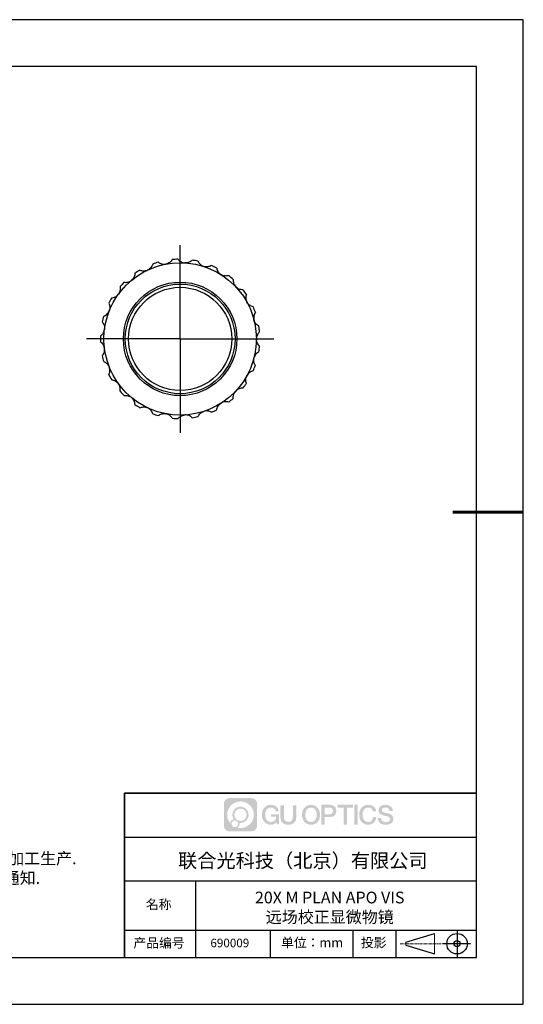
# Model space of a CAD drawing. Units: millimetres. Extents: x -2 to 295, y 0 to 210.
# Drawn here: x 188 to 295, y 0 to 210 of the extents above; entities that cross this region are included whole.
import ezdxf

# ---------------------------------------------------------------- set-up
doc = ezdxf.new("R2010")
doc.units = ezdxf.units.MM
doc.linetypes.add('AM_ISO08W050x2', pattern=[9, 6, -0.75, 1.5, -0.75])
doc.linetypes.add('CENTER', pattern=[10.16, 6.35, -1.27, 1.27, -1.27])
for name, color, linetype in [('1轮廓实线层', 7, 'Continuous'), ('6文字层', 3, 'Continuous'), ('图框', 7, 'Continuous'), ('细实线层', 7, 'Continuous')]:
    doc.layers.add(name, color=color, linetype=linetype)
for name, color, linetype, lineweight in [('3中心线层', 1, 'CENTER', 9), ('7标注层', 4, 'Continuous', 5), ('粗实线层', 7, 'Continuous', 25)]:
    doc.layers.add(name, color=color, linetype=linetype, lineweight=lineweight)
doc.styles.add('标准', font='txt', dxfattribs={"height": 9.59})

# ---------------------------------------------------------------- blocks, each defined once
blk = doc.blocks.new('*X11')
at = {"layer": '粗实线层'}
for p, q in [((138.5, 95), (-138.5, 95)), ((138.5, -95), (138.5, 95)), ((-138.5, -95), (138.5, -95))]:
    blk.add_line(p, q, dxfattribs=at)
at = {"layer": '粗实线层', "lineweight": 60}
blk.add_line((148.5, 0), (133.5, 0), dxfattribs=at)
at = {"layer": '细实线层'}
for p, q in [((148.5, 105), (-148.5, 105)), ((148.5, -105), (148.5, 105)), ((-148.5, -105), (148.5, -105))]:
    blk.add_line(p, q, dxfattribs=at)
blk = doc.blocks.new('SW_CENTERMARKSYMBOL_0')
at = {"layer": '图框', "color": 0}
for p, q in [((0, 50), (0, 80)), ((0, 0), (0, 50)), ((-50, 0), (-80, 0)), ((0, 0), (-50, 0)), ((0, 0), (0, -50)), ((0, 0), (50, 0)), ((50, 0), (80, 0)), ((0, -50), (0, -80))]:
    blk.add_line(p, q, dxfattribs=at)

msp = doc.modelspace()

# ---------------------------------------------------------------- hatches: boundary and pattern name
at = {"layer": '3中心线层'}
h = msp.add_hatch(color=0, dxfattribs=at)
h.dxf.hatch_style = 1
edge = h.paths.add_edge_path()
edge.add_spline(control_points=[(238.588, 42.622), (238.588, 43.294), (238.043, 43.84), (237.371, 43.84)], knot_values=[7, 7, 7, 7, 8, 8, 8, 8], degree=3, periodic=0)
edge.add_spline(control_points=[(237.371, 43.84), (237.371, 43.84), (232.702, 43.84), (232.702, 43.84)], knot_values=[0, 0, 0, 0, 1, 1, 1, 1], degree=3, periodic=0)
edge.add_spline(control_points=[(232.702, 43.84), (232.029, 43.84), (231.484, 43.294), (231.484, 42.622), (231.484, 42.622), (231.484, 37.953), (231.484, 37.953)], knot_values=[1, 1, 1, 1, 2, 2, 2, 3, 3, 3, 3], degree=3, periodic=0)
edge.add_spline(control_points=[(231.484, 37.953), (231.484, 37.281), (232.029, 36.735), (232.702, 36.735), (232.702, 36.735), (237.371, 36.735), (237.371, 36.735)], knot_values=[3, 3, 3, 3, 4, 4, 4, 5, 5, 5, 5], degree=3, periodic=0)
edge.add_spline(control_points=[(237.371, 36.735), (238.043, 36.735), (238.588, 37.281), (238.588, 37.953), (238.588, 37.953), (238.588, 42.622), (238.588, 42.622)], knot_values=[5, 5, 5, 5, 6, 6, 6, 7, 7, 7, 7], degree=3, periodic=0)
edge = h.paths.add_edge_path(flags=16)
edge.add_spline(control_points=[(232.195, 40.287), (232.195, 41.857), (233.467, 43.129), (235.036, 43.129)], knot_values=[10, 10, 10, 10, 11, 11, 11, 11], degree=3, periodic=0)
edge.add_spline(control_points=[(235.036, 43.129), (236.606, 43.129), (237.878, 41.857), (237.878, 40.287)], knot_values=[11, 11, 11, 11, 12, 12, 12, 12], degree=3, periodic=0)
edge.add_spline(control_points=[(237.878, 40.287), (237.878, 38.718), (236.606, 37.446), (235.036, 37.446)], knot_values=[12, 12, 12, 12, 13, 13, 13, 13], degree=3, periodic=0)
edge.add_spline(control_points=[(235.036, 37.446), (234.814, 37.446), (234.598, 37.472), (234.39, 37.521)], knot_values=[0, 0, 0, 0, 1, 1, 1, 1], degree=3, periodic=0)
edge.add_spline(control_points=[(234.39, 37.521), (234.658, 37.703), (234.833, 38.011), (234.833, 38.359)], knot_values=[1, 1, 1, 1, 2, 2, 2, 2], degree=3, periodic=0)
edge.add_spline(control_points=[(234.833, 38.359), (234.833, 38.434), (234.825, 38.507), (234.809, 38.578)], knot_values=[2, 2, 2, 2, 3, 3, 3, 3], degree=3, periodic=0)
edge.add_spline(control_points=[(234.809, 38.578), (234.884, 38.568), (234.959, 38.562), (235.036, 38.562)], knot_values=[3, 3, 3, 3, 4, 4, 4, 4], degree=3, periodic=0)
edge.add_spline(control_points=[(235.036, 38.562), (235.989, 38.562), (236.762, 39.335), (236.762, 40.287)], knot_values=[4, 4, 4, 4, 5, 5, 5, 5], degree=3, periodic=0)
edge.add_spline(control_points=[(236.762, 40.287), (236.762, 41.24), (235.989, 42.013), (235.036, 42.013), (234.083, 42.013), (233.311, 41.24), (233.311, 40.287)], knot_values=[5, 5, 5, 5, 6, 6, 6, 7, 7, 7, 7], degree=3, periodic=0)
edge.add_spline(control_points=[(233.311, 40.287), (233.311, 39.941), (233.413, 39.618), (233.589, 39.348)], knot_values=[7, 7, 7, 7, 8, 8, 8, 8], degree=3, periodic=0)
edge.add_spline(control_points=[(233.589, 39.348), (233.189, 39.255), (232.879, 38.926), (232.816, 38.516)], knot_values=[8, 8, 8, 8, 9, 9, 9, 9], degree=3, periodic=0)
edge.add_spline(control_points=[(232.816, 38.516), (232.427, 39.002), (232.195, 39.617), (232.195, 40.287)], knot_values=[9, 9, 9, 9, 10, 10, 10, 10], degree=3, periodic=0)
edge = h.paths.add_edge_path(flags=16)
edge.add_spline(control_points=[(233.717, 40.287), (233.717, 41.016), (234.308, 41.607), (235.036, 41.607), (235.765, 41.607), (236.356, 41.016), (236.356, 40.287), (236.356, 39.559), (235.765, 38.968), (235.036, 38.968), (234.308, 38.968), (233.717, 39.559), (233.717, 40.287)], knot_values=[0, 0, 0, 0, 1, 1, 1, 2, 2, 2, 3, 3, 3, 4, 4, 4, 4], degree=3, periodic=0)
edge = h.paths.add_edge_path(flags=16)
edge.add_spline(control_points=[(233.108, 38.359), (233.108, 38.751), (233.426, 39.07), (233.818, 39.07), (234.211, 39.07), (234.529, 38.751), (234.529, 38.359)], knot_values=[1, 1, 1, 1, 2, 2, 2, 3, 3, 3, 3], degree=3, periodic=0)
edge.add_spline(control_points=[(234.529, 38.359), (234.529, 37.967), (234.211, 37.649), (233.818, 37.649)], knot_values=[3, 3, 3, 3, 4, 4, 4, 4], degree=3, periodic=0)
edge.add_spline(control_points=[(233.818, 37.649), (233.426, 37.649), (233.108, 37.967), (233.108, 38.359)], knot_values=[0, 0, 0, 0, 1, 1, 1, 1], degree=3, periodic=0)
edge = h.paths.add_edge_path()
edge.add_spline(control_points=[(242.531, 41.03), (242.531, 41.03), (243.212, 41.03), (243.212, 41.03), (243.106, 41.948), (242.375, 42.421), (241.505, 42.421)], knot_values=[5, 5, 5, 5, 6, 6, 6, 7, 7, 7, 7], degree=3, periodic=0)
edge.add_spline(control_points=[(241.505, 42.421), (240.311, 42.421), (239.597, 41.452), (239.597, 40.289)], knot_values=[4, 4, 4, 4, 5, 5, 5, 5], degree=3, periodic=0)
edge.add_spline(control_points=[(239.597, 40.289), (239.597, 39.127), (240.311, 38.158), (241.505, 38.158)], knot_values=[3, 3, 3, 3, 4, 4, 4, 4], degree=3, periodic=0)
edge.add_spline(control_points=[(241.505, 38.158), (241.99, 38.158), (242.331, 38.301), (242.704, 38.734)], knot_values=[2, 2, 2, 2, 3, 3, 3, 3], degree=3, periodic=0)
edge.add_spline(control_points=[(242.704, 38.734), (242.704, 38.734), (242.81, 38.255), (242.81, 38.255), (242.81, 38.255), (242.922, 38.255), (243.033, 38.255)], knot_values=[0.5, 0.5, 0.5, 0.5, 1.5, 1.5, 1.5, 2, 2, 2, 2], degree=3, periodic=0)
edge.add_spline(control_points=[(243.033, 38.255), (243.145, 38.255), (243.256, 38.255), (243.256, 38.255), (243.256, 38.255), (243.256, 38.389), (243.256, 38.59)], knot_values=[14.749965, 14.749965, 14.749965, 14.749965, 15.249965, 15.249965, 15.249965, 15.5, 15.5, 15.5, 15.5], degree=3, periodic=0)
edge.add_spline(control_points=[(243.256, 38.59), (243.256, 38.791), (243.256, 39.059), (243.256, 39.326)], knot_values=[14.49997, 14.49997, 14.49997, 14.49997, 14.749965, 14.749965, 14.749965, 14.749965], degree=3, periodic=0)
edge.add_spline(control_points=[(243.256, 39.326), (243.256, 39.46), (243.256, 39.594), (243.256, 39.72)], knot_values=[14.3749725, 14.3749725, 14.3749725, 14.3749725, 14.49997, 14.49997, 14.49997, 14.49997], degree=3, periodic=0)
edge.add_spline(control_points=[(243.256, 39.72), (243.256, 39.908), (243.256, 40.078), (243.256, 40.2)], knot_values=[14.1874762, 14.1874762, 14.1874762, 14.1874762, 14.3749725, 14.3749725, 14.3749725, 14.3749725], degree=3, periodic=0)
edge.add_spline(control_points=[(243.256, 40.2), (243.256, 40.241), (243.256, 40.276), (243.256, 40.306)], knot_values=[14.1249775, 14.1249775, 14.1249775, 14.1249775, 14.1874762, 14.1874762, 14.1874762, 14.1874762], degree=3, periodic=0)
edge.add_spline(control_points=[(243.256, 40.306), (243.256, 40.32), (243.256, 40.333), (243.256, 40.345)], knot_values=[14.0937281, 14.0937281, 14.0937281, 14.0937281, 14.1249775, 14.1249775, 14.1249775, 14.1249775], degree=3, periodic=0)
edge.add_spline(control_points=[(243.256, 40.345), (243.256, 40.356), (243.256, 40.366), (243.256, 40.374)], knot_values=[14.0624788, 14.0624788, 14.0624788, 14.0624788, 14.0937281, 14.0937281, 14.0937281, 14.0937281], degree=3, periodic=0)
edge.add_spline(control_points=[(243.256, 40.398), (243.256, 40.398), (243.256, 40.398), (243.256, 40.398), (243.256, 40.398), (243.256, 40.398), (243.256, 40.398)], knot_values=[13.9999796, 13.9999796, 13.9999796, 13.9999796, 14, 14, 14, 14.0007124, 14.0007124, 14.0007124, 14.0007124], degree=3, periodic=0)
edge.add_spline(control_points=[(243.256, 40.398), (243.256, 40.398), (242.832, 40.398), (242.409, 40.398)], knot_values=[13.49999, 13.49999, 13.49999, 13.49999, 13.9999796, 13.9999796, 13.9999796, 13.9999796], degree=3, periodic=0)
edge.add_spline(control_points=[(242.409, 40.398), (241.985, 40.398), (241.561, 40.398), (241.561, 40.398), (241.561, 40.398), (241.561, 40.398), (241.561, 40.398)], knot_values=[12.9990234, 12.9990234, 12.9990234, 12.9990234, 13.4990134, 13.4990134, 13.4990134, 13.49999, 13.49999, 13.49999, 13.49999], degree=3, periodic=0)
edge.add_spline(control_points=[(241.561, 40.392), (241.561, 40.39), (241.561, 40.387), (241.561, 40.384)], knot_values=[12.9062519, 12.9062519, 12.9062519, 12.9062519, 12.9375013, 12.9375013, 12.9375013, 12.9375013], degree=3, periodic=0)
edge.add_spline(control_points=[(241.561, 40.374), (241.561, 40.367), (241.561, 40.358), (241.561, 40.348)], knot_values=[12.8125037, 12.8125037, 12.8125037, 12.8125037, 12.8750025, 12.8750025, 12.8750025, 12.8750025], degree=3, periodic=0)
edge.add_spline(control_points=[(241.561, 40.348), (241.561, 40.337), (241.561, 40.326), (241.561, 40.313)], knot_values=[12.750005, 12.750005, 12.750005, 12.750005, 12.8125037, 12.8125037, 12.8125037, 12.8125037], degree=3, periodic=0)
edge.add_spline(control_points=[(241.561, 40.313), (241.561, 40.288), (241.561, 40.258), (241.561, 40.226)], knot_values=[12.6250075, 12.6250075, 12.6250075, 12.6250075, 12.750005, 12.750005, 12.750005, 12.750005], degree=3, periodic=0)
edge.add_spline(control_points=[(241.561, 40.226), (241.561, 40.195), (241.561, 40.161), (241.561, 40.127)], knot_values=[12.50001, 12.50001, 12.50001, 12.50001, 12.6250075, 12.6250075, 12.6250075, 12.6250075], degree=3, periodic=0)
edge.add_spline(control_points=[(241.561, 40.127), (241.561, 40.059), (241.561, 39.992), (241.561, 39.941)], knot_values=[12.250015, 12.250015, 12.250015, 12.250015, 12.50001, 12.50001, 12.50001, 12.50001], degree=3, periodic=0)
edge.add_spline(control_points=[(241.561, 39.941), (241.561, 39.89), (241.561, 39.856), (241.561, 39.856), (241.561, 39.856), (241.561, 39.856), (241.561, 39.856)], knot_values=[11.9992876, 11.9992876, 11.9992876, 11.9992876, 12.2493026, 12.2493026, 12.2493026, 12.250015, 12.250015, 12.250015, 12.250015], degree=3, periodic=0)
edge.add_spline(control_points=[(241.573, 39.856), (241.577, 39.856), (241.581, 39.856), (241.587, 39.856)], knot_values=[11.9062719, 11.9062719, 11.9062719, 11.9062719, 11.9375212, 11.9375212, 11.9375212, 11.9375212], degree=3, periodic=0)
edge.add_spline(control_points=[(241.587, 39.856), (241.593, 39.856), (241.599, 39.856), (241.606, 39.856)], knot_values=[11.8750225, 11.8750225, 11.8750225, 11.8750225, 11.9062719, 11.9062719, 11.9062719, 11.9062719], degree=3, periodic=0)
edge.add_spline(control_points=[(241.606, 39.856), (241.621, 39.856), (241.638, 39.856), (241.659, 39.856)], knot_values=[11.8125238, 11.8125238, 11.8125238, 11.8125238, 11.8750225, 11.8750225, 11.8750225, 11.8750225], degree=3, periodic=0)
edge.add_spline(control_points=[(241.659, 39.856), (241.679, 39.856), (241.702, 39.856), (241.726, 39.856)], knot_values=[11.750025, 11.750025, 11.750025, 11.750025, 11.8125238, 11.8125238, 11.8125238, 11.8125238], degree=3, periodic=0)
edge.add_spline(control_points=[(241.726, 39.856), (241.776, 39.856), (241.834, 39.856), (241.896, 39.856)], knot_values=[11.6250275, 11.6250275, 11.6250275, 11.6250275, 11.750025, 11.750025, 11.750025, 11.750025], degree=3, periodic=0)
edge.add_spline(control_points=[(241.896, 39.856), (241.958, 39.856), (242.024, 39.856), (242.091, 39.856)], knot_values=[11.50003, 11.50003, 11.50003, 11.50003, 11.6250275, 11.6250275, 11.6250275, 11.6250275], degree=3, periodic=0)
edge.add_spline(control_points=[(242.091, 39.856), (242.223, 39.856), (242.356, 39.856), (242.455, 39.856)], knot_values=[11.250035, 11.250035, 11.250035, 11.250035, 11.50003, 11.50003, 11.50003, 11.50003], degree=3, periodic=0)
edge.add_spline(control_points=[(242.455, 39.856), (242.554, 39.856), (242.621, 39.856), (242.621, 39.856), (242.609, 39.167), (242.219, 38.728), (241.505, 38.739)], knot_values=[10, 10, 10, 10, 10.250035, 10.250035, 10.250035, 11.250035, 11.250035, 11.250035, 11.250035], degree=3, periodic=0)
edge.add_spline(control_points=[(241.505, 38.739), (240.652, 38.739), (240.295, 39.509), (240.295, 40.289)], knot_values=[9, 9, 9, 9, 10, 10, 10, 10], degree=3, periodic=0)
edge.add_spline(control_points=[(240.295, 40.289), (240.295, 41.07), (240.652, 41.839), (241.505, 41.839)], knot_values=[8, 8, 8, 8, 9, 9, 9, 9], degree=3, periodic=0)
edge.add_spline(control_points=[(241.505, 41.839), (242.007, 41.839), (242.464, 41.566), (242.531, 41.03)], knot_values=[7, 7, 7, 7, 8, 8, 8, 8], degree=3, periodic=0)
edge = h.paths.add_edge_path()
edge.add_spline(control_points=[(244.277, 39.951), (244.277, 39.951), (244.277, 42.319), (244.277, 42.319), (244.277, 42.319), (244.098, 42.319), (243.919, 42.319)], knot_values=[0.5, 0.5, 0.5, 0.5, 1.5, 1.5, 1.5, 2, 2, 2, 2], degree=3, periodic=0)
edge.add_spline(control_points=[(243.919, 42.319), (243.74, 42.319), (243.561, 42.319), (243.561, 42.319), (243.561, 42.319), (243.561, 41.669), (243.561, 41.019)], knot_values=[9.5, 9.5, 9.5, 9.5, 10, 10, 10, 10.5, 10.5, 10.5, 10.5], degree=3, periodic=0)
edge.add_spline(control_points=[(243.561, 41.019), (243.561, 40.368), (243.561, 39.718), (243.561, 39.718), (243.561, 38.676), (244.231, 38.158), (245.238, 38.158)], knot_values=[8, 8, 8, 8, 8.5, 8.5, 8.5, 9.5, 9.5, 9.5, 9.5], degree=3, periodic=0)
edge.add_spline(control_points=[(245.238, 38.158), (246.246, 38.158), (246.915, 38.676), (246.915, 39.718)], knot_values=[7, 7, 7, 7, 8, 8, 8, 8], degree=3, periodic=0)
edge.add_spline(control_points=[(246.915, 39.718), (246.915, 39.718), (246.915, 42.319), (246.915, 42.319), (246.915, 42.319), (246.737, 42.319), (246.558, 42.319)], knot_values=[5.5, 5.5, 5.5, 5.5, 6.5, 6.5, 6.5, 7, 7, 7, 7], degree=3, periodic=0)
edge.add_spline(control_points=[(246.558, 42.319), (246.379, 42.319), (246.2, 42.319), (246.2, 42.319), (246.2, 42.319), (246.2, 41.727), (246.2, 41.135)], knot_values=[4.5, 4.5, 4.5, 4.5, 5, 5, 5, 5.5, 5.5, 5.5, 5.5], degree=3, periodic=0)
edge.add_spline(control_points=[(246.2, 41.135), (246.2, 40.543), (246.2, 39.951), (246.2, 39.951), (246.2, 39.405), (246.166, 38.773), (245.238, 38.773)], knot_values=[3, 3, 3, 3, 3.5, 3.5, 3.5, 4.5, 4.5, 4.5, 4.5], degree=3, periodic=0)
edge.add_spline(control_points=[(245.238, 38.773), (244.311, 38.773), (244.277, 39.405), (244.277, 39.951)], knot_values=[2, 2, 2, 2, 3, 3, 3, 3], degree=3, periodic=0)
edge = h.paths.add_edge_path()
edge.add_spline(control_points=[(251.997, 40.284), (251.997, 39.127), (251.275, 38.163), (250.066, 38.163), (248.858, 38.163), (248.135, 39.127), (248.135, 40.284), (248.135, 41.441), (248.858, 42.405), (250.066, 42.405), (251.275, 42.405), (251.997, 41.441), (251.997, 40.284)], knot_values=[0, 0, 0, 0, 1, 1, 1, 2, 2, 2, 3, 3, 3, 4, 4, 4, 4], degree=3, periodic=0)
edge = h.paths.add_edge_path(flags=16)
edge.add_spline(control_points=[(250.066, 41.826), (250.93, 41.826), (251.292, 41.061), (251.292, 40.284)], knot_values=[2, 2, 2, 2, 3, 3, 3, 3], degree=3, periodic=0)
edge.add_spline(control_points=[(251.292, 40.284), (251.292, 39.507), (250.93, 38.742), (250.066, 38.742)], knot_values=[1, 1, 1, 1, 2, 2, 2, 2], degree=3, periodic=0)
edge.add_spline(control_points=[(250.066, 38.742), (249.202, 38.742), (248.841, 39.507), (248.841, 40.284)], knot_values=[0, 0, 0, 0, 1, 1, 1, 1], degree=3, periodic=0)
edge.add_spline(control_points=[(248.841, 40.284), (248.841, 41.061), (249.202, 41.826), (250.066, 41.826)], knot_values=[3, 3, 3, 3, 4, 4, 4, 4], degree=3, periodic=0)
edge = h.paths.add_edge_path()
edge.add_spline(control_points=[(255.453, 41.101), (255.453, 41.633), (255.233, 42.421), (254.081, 42.421)], knot_values=[1, 1, 1, 1, 2, 2, 2, 2], degree=3, periodic=0)
edge.add_spline(control_points=[(254.081, 42.421), (254.081, 42.421), (252.302, 42.421), (252.302, 42.421), (252.302, 42.421), (252.302, 42.154), (252.302, 41.755)], knot_values=[6.749965, 6.749965, 6.749965, 6.749965, 7.749965, 7.749965, 7.749965, 8, 8, 8, 8], degree=3, periodic=0)
edge.add_spline(control_points=[(252.302, 41.755), (252.302, 41.355), (252.302, 40.822), (252.302, 40.289)], knot_values=[6.49997, 6.49997, 6.49997, 6.49997, 6.749965, 6.749965, 6.749965, 6.749965], degree=3, periodic=0)
edge.add_spline(control_points=[(252.302, 40.289), (252.302, 40.023), (252.302, 39.756), (252.302, 39.507)], knot_values=[6.3749725, 6.3749725, 6.3749725, 6.3749725, 6.49997, 6.49997, 6.49997, 6.49997], degree=3, periodic=0)
edge.add_spline(control_points=[(252.302, 39.507), (252.302, 39.257), (252.302, 39.024), (252.302, 38.824)], knot_values=[6.249975, 6.249975, 6.249975, 6.249975, 6.3749725, 6.3749725, 6.3749725, 6.3749725], degree=3, periodic=0)
edge.add_spline(control_points=[(252.302, 38.824), (252.302, 38.724), (252.302, 38.633), (252.302, 38.551)], knot_values=[6.1874762, 6.1874762, 6.1874762, 6.1874762, 6.249975, 6.249975, 6.249975, 6.249975], degree=3, periodic=0)
edge.add_spline(control_points=[(252.302, 38.551), (252.302, 38.47), (252.302, 38.399), (252.302, 38.341)], knot_values=[6.1249775, 6.1249775, 6.1249775, 6.1249775, 6.1874762, 6.1874762, 6.1874762, 6.1874762], degree=3, periodic=0)
edge.add_spline(control_points=[(252.302, 38.341), (252.302, 38.312), (252.302, 38.286), (252.302, 38.263)], knot_values=[6.0937281, 6.0937281, 6.0937281, 6.0937281, 6.1249775, 6.1249775, 6.1249775, 6.1249775], degree=3, periodic=0)
edge.add_spline(control_points=[(252.302, 38.263), (252.302, 38.241), (252.302, 38.222), (252.302, 38.206)], knot_values=[6.0624788, 6.0624788, 6.0624788, 6.0624788, 6.0937281, 6.0937281, 6.0937281, 6.0937281], degree=3, periodic=0)
edge.add_spline(control_points=[(252.302, 38.206), (252.302, 38.198), (252.302, 38.191), (252.302, 38.185)], knot_values=[6.0468541, 6.0468541, 6.0468541, 6.0468541, 6.0624787, 6.0624787, 6.0624787, 6.0624787], degree=3, periodic=0)
edge.add_spline(control_points=[(252.302, 38.185), (252.302, 38.179), (252.302, 38.174), (252.302, 38.17)], knot_values=[6.0312294, 6.0312294, 6.0312294, 6.0312294, 6.0468541, 6.0468541, 6.0468541, 6.0468541], degree=3, periodic=0)
edge.add_spline(control_points=[(252.302, 38.158), (252.302, 38.158), (252.302, 38.158), (252.302, 38.158), (252.302, 38.158), (252.302, 38.158), (252.302, 38.158)], knot_values=[5.9999791, 5.9999791, 5.9999791, 5.9999791, 6, 6, 6, 6.0004683, 6.0004683, 6.0004683, 6.0004683], degree=3, periodic=0)
edge.add_spline(control_points=[(252.302, 38.158), (252.302, 38.158), (252.479, 38.158), (252.655, 38.158)], knot_values=[5.49999, 5.49999, 5.49999, 5.49999, 5.9999791, 5.9999791, 5.9999791, 5.9999791], degree=3, periodic=0)
edge.add_spline(control_points=[(252.655, 38.158), (252.832, 38.158), (253.008, 38.158), (253.008, 38.158), (253.008, 38.158), (253.008, 38.158), (253.008, 38.158)], knot_values=[4.9995117, 4.9995117, 4.9995117, 4.9995117, 5.4995017, 5.4995017, 5.4995017, 5.49999, 5.49999, 5.49999, 5.49999], degree=3, periodic=0)
edge.add_spline(control_points=[(253.008, 38.169), (253.008, 38.171), (253.008, 38.174), (253.008, 38.176)], knot_values=[4.9375012, 4.9375012, 4.9375012, 4.9375012, 4.9531259, 4.9531259, 4.9531259, 4.9531259], degree=3, periodic=0)
edge.add_spline(control_points=[(253.008, 38.176), (253.008, 38.182), (253.008, 38.19), (253.008, 38.199)], knot_values=[4.9062519, 4.9062519, 4.9062519, 4.9062519, 4.9375012, 4.9375012, 4.9375012, 4.9375012], degree=3, periodic=0)
edge.add_spline(control_points=[(253.008, 38.199), (253.008, 38.207), (253.008, 38.217), (253.008, 38.228)], knot_values=[4.8750025, 4.8750025, 4.8750025, 4.8750025, 4.9062519, 4.9062519, 4.9062519, 4.9062519], degree=3, periodic=0)
edge.add_spline(control_points=[(253.008, 38.228), (253.008, 38.251), (253.008, 38.278), (253.008, 38.309)], knot_values=[4.8125037, 4.8125037, 4.8125037, 4.8125037, 4.8750025, 4.8750025, 4.8750025, 4.8750025], degree=3, periodic=0)
edge.add_spline(control_points=[(253.008, 38.309), (253.008, 38.34), (253.008, 38.375), (253.008, 38.414)], knot_values=[4.750005, 4.750005, 4.750005, 4.750005, 4.8125037, 4.8125037, 4.8125037, 4.8125037], degree=3, periodic=0)
edge.add_spline(control_points=[(253.008, 38.414), (253.008, 38.49), (253.008, 38.58), (253.008, 38.676)], knot_values=[4.6250075, 4.6250075, 4.6250075, 4.6250075, 4.750005, 4.750005, 4.750005, 4.750005], degree=3, periodic=0)
edge.add_spline(control_points=[(253.008, 38.676), (253.008, 38.772), (253.008, 38.874), (253.008, 38.976)], knot_values=[4.50001, 4.50001, 4.50001, 4.50001, 4.6250075, 4.6250075, 4.6250075, 4.6250075], degree=3, periodic=0)
edge.add_spline(control_points=[(253.008, 38.976), (253.008, 39.18), (253.008, 39.385), (253.008, 39.538)], knot_values=[4.250015, 4.250015, 4.250015, 4.250015, 4.50001, 4.50001, 4.50001, 4.50001], degree=3, periodic=0)
edge.add_spline(control_points=[(253.008, 39.538), (253.008, 39.692), (253.008, 39.794), (253.008, 39.794), (253.008, 39.794), (253.008, 39.794), (253.008, 39.794)], knot_values=[3.9992876, 3.9992876, 3.9992876, 3.9992876, 4.2493026, 4.2493026, 4.2493026, 4.250015, 4.250015, 4.250015, 4.250015], degree=3, periodic=0)
edge.add_spline(control_points=[(253.02, 39.794), (253.024, 39.794), (253.029, 39.794), (253.035, 39.794)], knot_values=[3.9062719, 3.9062719, 3.9062719, 3.9062719, 3.9375212, 3.9375212, 3.9375212, 3.9375212], degree=3, periodic=0)
edge.add_spline(control_points=[(253.035, 39.794), (253.04, 39.794), (253.047, 39.794), (253.054, 39.794)], knot_values=[3.8750225, 3.8750225, 3.8750225, 3.8750225, 3.9062719, 3.9062719, 3.9062719, 3.9062719], degree=3, periodic=0)
edge.add_spline(control_points=[(253.054, 39.794), (253.069, 39.794), (253.087, 39.794), (253.107, 39.794)], knot_values=[3.8125237, 3.8125237, 3.8125237, 3.8125237, 3.8750225, 3.8750225, 3.8750225, 3.8750225], degree=3, periodic=0)
edge.add_spline(control_points=[(253.107, 39.794), (253.128, 39.794), (253.151, 39.794), (253.176, 39.794)], knot_values=[3.750025, 3.750025, 3.750025, 3.750025, 3.8125237, 3.8125237, 3.8125237, 3.8125237], degree=3, periodic=0)
edge.add_spline(control_points=[(253.176, 39.794), (253.226, 39.794), (253.285, 39.794), (253.348, 39.794)], knot_values=[3.6250275, 3.6250275, 3.6250275, 3.6250275, 3.750025, 3.750025, 3.750025, 3.750025], degree=3, periodic=0)
edge.add_spline(control_points=[(253.348, 39.794), (253.41, 39.794), (253.477, 39.794), (253.545, 39.794)], knot_values=[3.50003, 3.50003, 3.50003, 3.50003, 3.6250275, 3.6250275, 3.6250275, 3.6250275], degree=3, periodic=0)
edge.add_spline(control_points=[(253.545, 39.794), (253.679, 39.794), (253.813, 39.794), (253.913, 39.794)], knot_values=[3.250035, 3.250035, 3.250035, 3.250035, 3.50003, 3.50003, 3.50003, 3.50003], degree=3, periodic=0)
edge.add_spline(control_points=[(253.913, 39.794), (254.014, 39.794), (254.081, 39.794), (254.081, 39.794), (255.233, 39.788), (255.453, 40.576), (255.453, 41.101)], knot_values=[2, 2, 2, 2, 2.250035, 2.250035, 2.250035, 3.250035, 3.250035, 3.250035, 3.250035], degree=3, periodic=0)
edge = h.paths.add_edge_path(flags=16)
edge.add_spline(control_points=[(253.53, 41.812), (253.661, 41.812), (253.792, 41.812), (253.89, 41.812)], knot_values=[3.250015, 3.250015, 3.250015, 3.250015, 3.50001, 3.50001, 3.50001, 3.50001], degree=3, periodic=0)
edge.add_spline(control_points=[(253.89, 41.812), (253.987, 41.812), (254.053, 41.812), (254.053, 41.812), (254.425, 41.812), (254.747, 41.669), (254.747, 41.107)], knot_values=[2, 2, 2, 2, 2.250015, 2.250015, 2.250015, 3.250015, 3.250015, 3.250015, 3.250015], degree=3, periodic=0)
edge.add_spline(control_points=[(254.747, 41.107), (254.747, 40.57), (254.358, 40.403), (254.041, 40.403)], knot_values=[1, 1, 1, 1, 2, 2, 2, 2], degree=3, periodic=0)
edge.add_spline(control_points=[(254.041, 40.403), (254.041, 40.403), (253.008, 40.403), (253.008, 40.403), (253.008, 40.403), (253.008, 40.755), (253.008, 41.107)], knot_values=[4.49999, 4.49999, 4.49999, 4.49999, 5.49999, 5.49999, 5.49999, 6, 6, 6, 6], degree=3, periodic=0)
edge.add_spline(control_points=[(253.008, 41.107), (253.008, 41.46), (253.008, 41.812), (253.008, 41.812), (253.008, 41.812), (253.008, 41.812), (253.008, 41.812)], knot_values=[3.9992676, 3.9992676, 3.9992676, 3.9992676, 4.4992576, 4.4992576, 4.4992576, 4.49999, 4.49999, 4.49999, 4.49999], degree=3, periodic=0)
edge.add_spline(control_points=[(253.02, 41.812), (253.024, 41.812), (253.028, 41.812), (253.034, 41.812)], knot_values=[3.9062519, 3.9062519, 3.9062519, 3.9062519, 3.9375012, 3.9375012, 3.9375012, 3.9375012], degree=3, periodic=0)
edge.add_spline(control_points=[(253.034, 41.812), (253.04, 41.812), (253.046, 41.812), (253.053, 41.812)], knot_values=[3.8750025, 3.8750025, 3.8750025, 3.8750025, 3.9062519, 3.9062519, 3.9062519, 3.9062519], degree=3, periodic=0)
edge.add_spline(control_points=[(253.053, 41.812), (253.067, 41.812), (253.085, 41.812), (253.105, 41.812)], knot_values=[3.8125037, 3.8125037, 3.8125037, 3.8125037, 3.8750025, 3.8750025, 3.8750025, 3.8750025], degree=3, periodic=0)
edge.add_spline(control_points=[(253.105, 41.812), (253.124, 41.812), (253.147, 41.812), (253.171, 41.812)], knot_values=[3.750005, 3.750005, 3.750005, 3.750005, 3.8125037, 3.8125037, 3.8125037, 3.8125037], degree=3, periodic=0)
edge.add_spline(control_points=[(253.171, 41.812), (253.22, 41.812), (253.277, 41.812), (253.339, 41.812)], knot_values=[3.6250075, 3.6250075, 3.6250075, 3.6250075, 3.750005, 3.750005, 3.750005, 3.750005], degree=3, periodic=0)
edge.add_spline(control_points=[(253.339, 41.812), (253.4, 41.812), (253.465, 41.812), (253.53, 41.812)], knot_values=[3.50001, 3.50001, 3.50001, 3.50001, 3.6250075, 3.6250075, 3.6250075, 3.6250075], degree=3, periodic=0)
h.paths.add_polyline_path([(259.01, 42.421), (255.758, 42.421), (255.758, 41.776), (257.03, 41.776), (257.03, 38.158), (257.733, 38.158), (257.733, 41.776), (259.01, 41.776)])
h.paths.add_polyline_path([(260.026, 42.421), (259.315, 42.421), (259.315, 38.158), (260.026, 38.158)])
edge = h.paths.add_edge_path()
edge.add_spline(control_points=[(263.627, 41.03), (263.804, 41.03), (263.981, 41.03), (263.981, 41.03), (263.896, 41.908), (263.177, 42.415), (262.266, 42.421)], knot_values=[8, 8, 8, 8, 8.5, 8.5, 8.5, 9.5, 9.5, 9.5, 9.5], degree=3, periodic=0)
edge.add_spline(control_points=[(262.266, 42.421), (261.055, 42.421), (260.33, 41.452), (260.33, 40.289)], knot_values=[7, 7, 7, 7, 8, 8, 8, 8], degree=3, periodic=0)
edge.add_spline(control_points=[(260.33, 40.289), (260.33, 39.127), (261.055, 38.158), (262.266, 38.158)], knot_values=[6, 6, 6, 6, 7, 7, 7, 7], degree=3, periodic=0)
edge.add_spline(control_points=[(262.266, 38.158), (263.245, 38.158), (263.93, 38.831), (263.986, 39.805)], knot_values=[5, 5, 5, 5, 6, 6, 6, 6], degree=3, periodic=0)
edge.add_spline(control_points=[(263.986, 39.805), (263.986, 39.805), (263.296, 39.805), (263.296, 39.805), (263.239, 39.212), (262.894, 38.739), (262.266, 38.739)], knot_values=[3, 3, 3, 3, 4, 4, 4, 5, 5, 5, 5], degree=3, periodic=0)
edge.add_spline(control_points=[(262.266, 38.739), (261.4, 38.739), (261.038, 39.509), (261.038, 40.289)], knot_values=[2, 2, 2, 2, 3, 3, 3, 3], degree=3, periodic=0)
edge.add_spline(control_points=[(261.038, 40.289), (261.038, 41.07), (261.4, 41.839), (262.266, 41.839)], knot_values=[1, 1, 1, 1, 2, 2, 2, 2], degree=3, periodic=0)
edge.add_spline(control_points=[(262.266, 41.839), (262.855, 41.839), (263.155, 41.498), (263.273, 41.03)], knot_values=[0, 0, 0, 0, 1, 1, 1, 1], degree=3, periodic=0)
edge.add_spline(control_points=[(263.273, 41.03), (263.273, 41.03), (263.45, 41.03), (263.627, 41.03)], knot_values=[9.5, 9.5, 9.5, 9.5, 10, 10, 10, 10], degree=3, periodic=0)
edge = h.paths.add_edge_path()
edge.add_spline(control_points=[(266.007, 38.158), (266.825, 38.158), (267.643, 38.523), (267.643, 39.435)], knot_values=[13, 13, 13, 13, 14, 14, 14, 14], degree=3, periodic=0)
edge.add_spline(control_points=[(267.643, 39.435), (267.643, 39.856), (267.384, 40.312), (266.842, 40.472)], knot_values=[12, 12, 12, 12, 13, 13, 13, 13], degree=3, periodic=0)
edge.add_spline(control_points=[(266.842, 40.472), (266.629, 40.534), (265.719, 40.768), (265.656, 40.785)], knot_values=[11, 11, 11, 11, 12, 12, 12, 12], degree=3, periodic=0)
edge.add_spline(control_points=[(265.656, 40.785), (265.362, 40.865), (265.167, 41.025), (265.167, 41.31)], knot_values=[10, 10, 10, 10, 11, 11, 11, 11], degree=3, periodic=0)
edge.add_spline(control_points=[(265.167, 41.31), (265.167, 41.72), (265.587, 41.839), (265.921, 41.839)], knot_values=[9, 9, 9, 9, 10, 10, 10, 10], degree=3, periodic=0)
edge.add_spline(control_points=[(265.921, 41.839), (266.416, 41.839), (266.773, 41.646), (266.808, 41.121)], knot_values=[8, 8, 8, 8, 9, 9, 9, 9], degree=3, periodic=0)
edge.add_spline(control_points=[(266.808, 41.121), (266.808, 41.121), (267.528, 41.121), (267.528, 41.121), (267.528, 41.971), (266.808, 42.421), (265.95, 42.421)], knot_values=[6, 6, 6, 6, 7, 7, 7, 8, 8, 8, 8], degree=3, periodic=0)
edge.add_spline(control_points=[(265.95, 42.421), (265.207, 42.421), (264.447, 42.039), (264.447, 41.224)], knot_values=[5, 5, 5, 5, 6, 6, 6, 6], degree=3, periodic=0)
edge.add_spline(control_points=[(264.447, 41.224), (264.447, 40.802), (264.654, 40.381), (265.357, 40.193)], knot_values=[4, 4, 4, 4, 5, 5, 5, 5], degree=3, periodic=0)
edge.add_spline(control_points=[(265.357, 40.193), (265.921, 40.039), (266.295, 39.965), (266.583, 39.856)], knot_values=[3, 3, 3, 3, 4, 4, 4, 4], degree=3, periodic=0)
edge.add_spline(control_points=[(266.583, 39.856), (266.75, 39.794), (266.923, 39.668), (266.923, 39.355)], knot_values=[2, 2, 2, 2, 3, 3, 3, 3], degree=3, periodic=0)
edge.add_spline(control_points=[(266.923, 39.355), (266.923, 39.047), (266.687, 38.739), (266.053, 38.739)], knot_values=[1, 1, 1, 1, 2, 2, 2, 2], degree=3, periodic=0)
edge.add_spline(control_points=[(266.053, 38.739), (265.477, 38.739), (265.011, 38.984), (265.011, 39.611)], knot_values=[0, 0, 0, 0, 1, 1, 1, 1], degree=3, periodic=0)
edge.add_spline(control_points=[(265.011, 39.611), (265.011, 39.611), (264.831, 39.611), (264.651, 39.611)], knot_values=[15.5, 15.5, 15.5, 15.5, 16, 16, 16, 16], degree=3, periodic=0)
edge.add_spline(control_points=[(264.651, 39.611), (264.471, 39.611), (264.291, 39.611), (264.291, 39.611), (264.308, 38.603), (265.069, 38.158), (266.007, 38.158)], knot_values=[14, 14, 14, 14, 14.5, 14.5, 14.5, 15.5, 15.5, 15.5, 15.5], degree=3, periodic=0)

# ---------------------------------------------------------------- linework, layer by layer
at = {"layer": '1轮廓实线层'}
msp.add_line((145.323, 9.864), (285.323, 9.864), dxfattribs=at)
at = {"layer": '3中心线层', "color": 7}
for p, q in [((276.375, 10.597), (276.375, 14.972)), ((270.25, 12.457), (270.25, 13.113))]:
    msp.add_line(p, q, dxfattribs=at)
at = {"layer": '3中心线层', "color": 7, "ltscale": 0.1}
msp.add_line((269.1, 12.785), (277.824, 12.785), dxfattribs=at)
at = {"layer": '7标注层'}
msp.add_line((246.123, 12.873), (246.123, 12.873), dxfattribs=at)
msp.add_line((246.123, 12.873), (246.123, 12.873), dxfattribs=at)
msp.add_line((246.123, 12.873), (246.123, 12.873), dxfattribs=at)
msp.add_line((246.123, 12.873), (246.123, 12.873), dxfattribs=at)
at = {"layer": '粗实线层'}
for p, q in [((210.323, 44.864), (210.323, 9.864)), ((210.323, 44.864), (285.323, 44.864)), ((210.323, 9.864), (210.323, 44.864)), ((285.323, 44.864), (210.323, 44.864)), ((210.323, 35.531), (285.323, 35.531)), ((210.323, 26.198), (285.323, 26.198)), ((225.426, 26.198), (225.426, 9.864)), ((210.323, 15.705), (285.323, 15.705))]:
    msp.add_line(p, q, dxfattribs=at)
at = {"layer": '细实线层'}
for p, q in [((241.376, 15.705), (241.376, 9.864)), ((259.006, 15.705), (259.006, 9.864)), ((268.14, 15.705), (268.14, 9.864)), ((270.25, 13.113), (276.375, 14.972)), ((281.201, 15.705), (281.201, 9.864)), ((270.25, 12.457), (276.375, 10.597))]:
    msp.add_line(p, q, dxfattribs=at)
at = {"layer": '细实线层', "linetype": 'AM_ISO08W050x2'}
msp.add_line((284.089, 12.785), (277.526, 12.785), dxfattribs=at)
at = {"layer": '细实线层'}
for centre, radius in [((222.172, 141.782), 16.25), ((222.172, 141.782), 12.1), ((222.172, 141.782), 11.7), ((222.172, 141.782), 11), ((281.201, 12.785), 2.187), ((281.201, 12.785), 0.656)]:
    msp.add_circle(centre, radius, dxfattribs=at)
for start, end in [(105.88021, 110.11979), (91.48021, 95.71979), (77.08021, 81.31979), (120.28021, 124.51979), (62.68021, 66.91979), (134.68021, 138.91979), (48.28021, 52.51979), (33.88021, 38.11979), (149.08021, 153.31979), (19.48021, 23.71979), (163.48021, 167.71979), (5.08021, 9.31979), (177.88021, 182.11979), (350.68021, 354.91979), (192.28021, 196.51979), (336.28021, 340.51979), (206.68021, 210.91979), (321.88021, 326.11979), (221.08021, 225.31979), (307.48021, 311.71979), (235.48021, 239.71979), (293.08021, 297.31979), (249.88021, 254.11979), (264.28021, 268.51979), (278.68021, 282.91979)]:
    msp.add_arc((222.172, 141.782), 17, start, end, dxfattribs=at)
for points in [[(216.325, 157.745), (216.291, 157.626), (216.245, 157.508), (216.127, 157.275), (216.053, 157.158), (215.876, 156.937), (215.771, 156.83), (215.532, 156.638), (215.397, 156.553), (215.253, 156.486)], [(217.521, 158.134), (217.618, 158.057), (217.724, 157.989), (217.957, 157.87), (218.085, 157.819), (218.359, 157.743), (218.506, 157.719), (218.813, 157.704), (218.972, 157.715), (219.127, 157.745)], [(220.478, 158.698), (220.416, 158.591), (220.342, 158.488), (220.17, 158.292), (220.069, 158.197), (219.843, 158.026), (219.715, 157.949), (219.435, 157.823), (219.283, 157.774), (219.127, 157.745)], [(221.733, 158.777), (221.809, 158.679), (221.894, 158.586), (222.09, 158.413), (222.201, 158.331), (222.448, 158.19), (222.584, 158.13), (222.878, 158.039), (223.034, 158.01), (223.193, 158)], [(224.738, 158.588), (224.651, 158.5), (224.554, 158.419), (224.339, 158.271), (224.218, 158.204), (223.955, 158.095), (223.812, 158.052), (223.51, 158), (223.351, 157.99), (223.193, 158)], [(225.973, 158.352), (226.022, 158.238), (226.082, 158.127), (226.228, 157.911), (226.316, 157.804), (226.52, 157.606), (226.637, 157.514), (226.899, 157.353), (227.043, 157.286), (227.194, 157.237)], [(212.539, 155.789), (212.535, 155.666), (212.52, 155.54), (212.464, 155.285), (212.422, 155.154), (212.305, 154.895), (212.23, 154.765), (212.046, 154.52), (211.936, 154.404), (211.814, 154.303)], [(213.6, 156.463), (213.714, 156.414), (213.833, 156.374), (214.088, 156.316), (214.225, 156.298), (214.509, 156.293), (214.658, 156.306), (214.959, 156.368), (215.11, 156.418), (215.253, 156.486)], [(228.837, 157.422), (228.73, 157.358), (228.617, 157.304), (228.371, 157.215), (228.237, 157.18), (227.956, 157.139), (227.807, 157.133), (227.501, 157.158), (227.345, 157.188), (227.194, 157.237)], [(229.975, 156.886), (229.993, 156.764), (230.024, 156.642), (230.112, 156.395), (230.17, 156.27), (230.318, 156.028), (230.409, 155.909), (230.623, 155.689), (230.746, 155.588), (230.88, 155.503)], [(232.517, 155.273), (232.398, 155.238), (232.274, 155.213), (232.014, 155.188), (231.876, 155.188), (231.594, 155.219), (231.448, 155.25), (231.157, 155.349), (231.013, 155.418), (230.88, 155.503)], [(210.219, 153.87), (210.341, 153.85), (210.467, 153.841), (210.728, 153.849), (210.865, 153.866), (211.141, 153.932), (211.282, 153.981), (211.558, 154.116), (211.692, 154.202), (211.814, 154.303)], [(233.486, 154.471), (233.474, 154.348), (233.472, 154.222), (233.496, 153.962), (233.522, 153.826), (233.605, 153.555), (233.663, 153.417), (233.815, 153.15), (233.909, 153.022), (234.018, 152.906)], [(207.588, 150.518), (207.711, 150.529), (207.836, 150.551), (208.087, 150.624), (208.215, 150.674), (208.466, 150.807), (208.591, 150.89), (208.824, 151.089), (208.933, 151.206), (209.026, 151.334)], [(209.358, 152.953), (209.385, 152.833), (209.402, 152.708), (209.411, 152.447), (209.403, 152.309), (209.354, 152.029), (209.314, 151.885), (209.196, 151.601), (209.119, 151.462), (209.026, 151.334)], [(235.547, 152.277), (235.423, 152.272), (235.297, 152.279), (235.039, 152.319), (234.905, 152.353), (234.639, 152.453), (234.505, 152.52), (234.249, 152.689), (234.127, 152.791), (234.018, 152.906)], [(236.286, 151.259), (236.243, 151.143), (236.211, 151.021), (236.17, 150.763), (236.161, 150.625), (236.173, 150.342), (236.195, 150.194), (236.277, 149.898), (236.336, 149.75), (236.412, 149.611)], [(206.982, 149.416), (207.039, 149.306), (207.086, 149.189), (207.16, 148.938), (207.186, 148.802), (207.209, 148.519), (207.206, 148.37), (207.162, 148.066), (207.122, 147.912), (207.063, 147.764)], [(237.736, 148.621), (237.615, 148.647), (237.495, 148.685), (237.255, 148.789), (237.134, 148.855), (236.901, 149.018), (236.788, 149.115), (236.582, 149.343), (236.489, 149.472), (236.412, 149.611)], [(205.874, 146.616), (205.991, 146.658), (206.105, 146.711), (206.33, 146.843), (206.442, 146.924), (206.653, 147.115), (206.753, 147.226), (206.929, 147.477), (207.005, 147.617), (207.063, 147.764)], [(238.199, 147.452), (238.129, 147.35), (238.068, 147.24), (237.963, 147), (237.92, 146.869), (237.862, 146.591), (237.847, 146.442), (237.852, 146.135), (237.872, 145.977), (237.912, 145.824)], [(205.561, 145.398), (205.643, 145.306), (205.718, 145.204), (205.852, 144.98), (205.911, 144.855), (206.004, 144.586), (206.037, 144.441), (206.071, 144.136), (206.07, 143.976), (206.05, 143.819)], [(238.948, 144.536), (238.838, 144.591), (238.73, 144.658), (238.524, 144.818), (238.423, 144.912), (238.238, 145.128), (238.153, 145.25), (238.009, 145.522), (237.951, 145.67), (237.912, 145.824)], [(205.184, 142.411), (205.287, 142.48), (205.384, 142.56), (205.57, 142.744), (205.658, 142.851), (205.814, 143.088), (205.883, 143.22), (205.992, 143.507), (206.031, 143.662), (206.05, 143.819)], [(239.106, 143.288), (239.012, 143.206), (238.925, 143.115), (238.765, 142.909), (238.69, 142.793), (238.565, 142.538), (238.513, 142.398), (238.442, 142.099), (238.422, 141.941), (238.422, 141.782)], [(205.184, 141.154), (205.287, 141.085), (205.384, 141.005), (205.57, 140.821), (205.658, 140.714), (205.814, 140.477), (205.883, 140.345), (205.992, 140.057), (206.031, 139.903), (206.05, 139.746)], [(239.106, 140.277), (239.012, 140.359), (238.925, 140.45), (238.765, 140.656), (238.69, 140.772), (238.565, 141.027), (238.513, 141.167), (238.442, 141.466), (238.422, 141.624), (238.422, 141.782)], [(205.561, 138.167), (205.643, 138.259), (205.718, 138.361), (205.852, 138.585), (205.911, 138.71), (206.004, 138.979), (206.037, 139.124), (206.071, 139.429), (206.07, 139.588), (206.05, 139.746)], [(238.948, 139.029), (238.838, 138.974), (238.73, 138.907), (238.524, 138.747), (238.423, 138.653), (238.238, 138.437), (238.153, 138.315), (238.009, 138.043), (237.951, 137.895), (237.912, 137.741)], [(205.874, 136.949), (205.991, 136.907), (206.105, 136.854), (206.33, 136.722), (206.442, 136.641), (206.653, 136.45), (206.753, 136.339), (206.929, 136.088), (207.005, 135.948), (207.063, 135.8)], [(238.199, 136.113), (238.129, 136.215), (238.068, 136.325), (237.963, 136.565), (237.92, 136.696), (237.862, 136.974), (237.847, 137.123), (237.852, 137.43), (237.872, 137.588), (237.912, 137.741)], [(206.982, 134.149), (207.039, 134.259), (207.086, 134.376), (207.16, 134.627), (207.186, 134.763), (207.209, 135.046), (207.206, 135.195), (207.162, 135.499), (207.122, 135.653), (207.063, 135.8)], [(237.736, 134.944), (237.615, 134.917), (237.495, 134.879), (237.255, 134.776), (237.134, 134.71), (236.901, 134.547), (236.788, 134.449), (236.582, 134.222), (236.489, 134.093), (236.412, 133.954)], [(207.588, 133.047), (207.711, 133.036), (207.836, 133.013), (208.087, 132.941), (208.215, 132.891), (208.466, 132.758), (208.591, 132.675), (208.824, 132.476), (208.933, 132.359), (209.026, 132.231)], [(236.286, 132.306), (236.243, 132.422), (236.211, 132.544), (236.17, 132.802), (236.161, 132.94), (236.173, 133.223), (236.195, 133.371), (236.277, 133.667), (236.336, 133.815), (236.412, 133.954)], [(209.358, 130.611), (209.385, 130.732), (209.402, 130.857), (209.411, 131.118), (209.403, 131.256), (209.354, 131.536), (209.314, 131.68), (209.196, 131.963), (209.119, 132.103), (209.026, 132.231)], [(233.486, 129.093), (233.474, 129.217), (233.472, 129.343), (233.496, 129.603), (233.522, 129.739), (233.605, 130.01), (233.663, 130.148), (233.815, 130.415), (233.909, 130.543), (234.018, 130.659)], [(235.547, 131.288), (235.423, 131.293), (235.297, 131.286), (235.039, 131.245), (234.905, 131.211), (234.639, 131.111), (234.505, 131.045), (234.249, 130.876), (234.127, 130.774), (234.018, 130.659)], [(210.219, 129.695), (210.341, 129.715), (210.467, 129.724), (210.728, 129.716), (210.865, 129.699), (211.141, 129.633), (211.282, 129.584), (211.558, 129.449), (211.692, 129.363), (211.814, 129.262)], [(212.539, 127.776), (212.535, 127.899), (212.52, 128.025), (212.464, 128.28), (212.422, 128.411), (212.305, 128.67), (212.23, 128.799), (212.046, 129.045), (211.936, 129.161), (211.814, 129.262)], [(232.517, 128.292), (232.398, 128.327), (232.274, 128.352), (232.014, 128.377), (231.876, 128.377), (231.594, 128.346), (231.448, 128.315), (231.157, 128.215), (231.013, 128.147), (230.88, 128.062)], [(213.6, 127.102), (213.714, 127.151), (213.833, 127.191), (214.088, 127.249), (214.225, 127.267), (214.509, 127.272), (214.658, 127.259), (214.959, 127.196), (215.11, 127.147), (215.253, 127.079)], [(216.325, 125.82), (216.291, 125.939), (216.245, 126.056), (216.127, 126.29), (216.053, 126.406), (215.876, 126.628), (215.771, 126.735), (215.532, 126.927), (215.397, 127.011), (215.253, 127.079)], [(225.973, 125.213), (226.022, 125.327), (226.082, 125.438), (226.228, 125.654), (226.316, 125.761), (226.52, 125.959), (226.637, 126.051), (226.899, 126.212), (227.043, 126.279), (227.194, 126.328)], [(228.837, 126.143), (228.73, 126.207), (228.617, 126.261), (228.371, 126.35), (228.237, 126.385), (227.956, 126.425), (227.807, 126.432), (227.501, 126.407), (227.345, 126.377), (227.194, 126.328)], [(229.975, 126.679), (229.993, 126.801), (230.024, 126.923), (230.112, 127.169), (230.17, 127.295), (230.318, 127.537), (230.409, 127.656), (230.623, 127.876), (230.746, 127.977), (230.88, 128.062)], [(217.521, 125.431), (217.618, 125.507), (217.724, 125.576), (217.957, 125.695), (218.085, 125.746), (218.359, 125.822), (218.506, 125.846), (218.813, 125.861), (218.972, 125.85), (219.127, 125.82)], [(220.478, 124.867), (220.416, 124.974), (220.342, 125.077), (220.17, 125.273), (220.069, 125.368), (219.843, 125.539), (219.715, 125.616), (219.435, 125.742), (219.283, 125.791), (219.127, 125.82)], [(221.733, 124.788), (221.809, 124.886), (221.894, 124.979), (222.09, 125.152), (222.201, 125.234), (222.448, 125.375), (222.584, 125.435), (222.878, 125.525), (223.034, 125.555), (223.193, 125.565)], [(224.738, 124.977), (224.651, 125.065), (224.554, 125.146), (224.339, 125.294), (224.218, 125.36), (223.955, 125.47), (223.812, 125.513), (223.51, 125.565), (223.351, 125.574), (223.193, 125.565)]]:
    msp.add_open_spline(points, degree=3, knots=[0, 0, 0, 0, 0.25, 0.25, 0.5, 0.5, 0.75, 0.75, 1, 1, 1, 1], dxfattribs=at)

# ---------------------------------------------------------------- block references
at = {"layer": '3中心线层', "xscale": 0.25, "yscale": 0.25, "zscale": 0.25}
msp.add_blockref('SW_CENTERMARKSYMBOL_0', (222.172, 141.782), dxfattribs=at)
at = {"layer": '粗实线层'}
msp.add_blockref('*X11', (146.823, 104.864), dxfattribs=at)

# ---------------------------------------------------------------- texts
at = {"layer": '6文字层', "insert": (138.313, 36.394), "char_height": 2.5, "attachment_point": 1, "style": '标准'}
msp.add_mtext_dynamic_manual_height_columns('{\\fSimSun|b1|i0|c134|p2;\\C1;注：\\P1：本图仅供参考,禁止使用本图加工生产.\\P2：细节图纸如有更改不再另行通知.}', width=114.67031, gutter_width=1, heights=[0], dxfattribs=at)
at = {"layer": '6文字层', "attachment_point": 5}
for s, insert, char_height, width in [('{\\fMicrosoft YaHei|b0|i0|c134|p34;联合光科技（北京）有限公司}', (248.327, 30.512), 3, 54.93812), ('{\\fCalibri|b0|i0|c0|p34;20X M PLAN APO VIS\\P\\fSimSun|b0|i0|c134|p34;远场校正显微物镜}', (254.062, 20.557), 2.5, 54.93812), ('{\\fSimSun|b0|i0|c134|p2;\\H0.91429x;名称} ', (217.596, 21.179), 2.1875, 17.84856), ('{\\fSimSun|b0|i0|c134|p2;\\H0.91429x;产品编号} ', (217.66, 12.943), 2.1875, 17.84856), ('{\\fMicrosoft YaHei|b1|i0|c134|p34;\\H0.83333x;\\C3;690009}', (232.763, 12.943), 2.1875, 17.84856), ('{\\fSimSun|b0|i0|c134|p2;单位：mm} ', (250.296, 13.03), 2, 17.84856), ('{\\fSimSun|b0|i0|c134|p2;\\H0.91429x;投影} ', (263.412, 13.03), 2.1875, 17.84856)]:
    msp.add_mtext(s, dxfattribs=dict(at, insert=insert, char_height=char_height, width=width))

doc.saveas('drawing.dxf')
